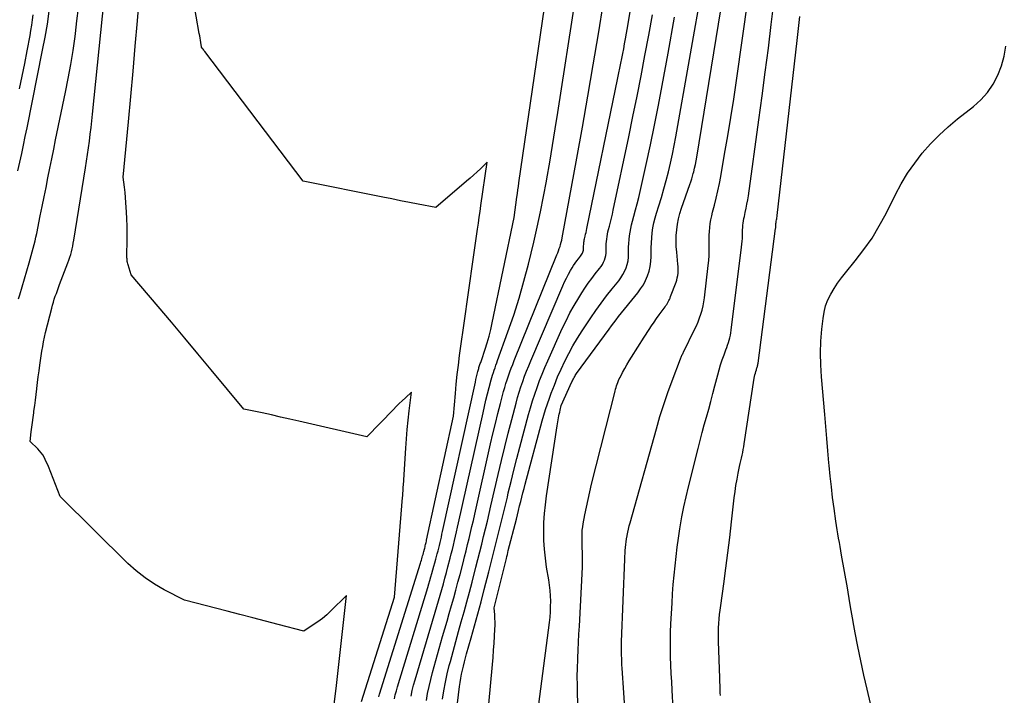
# Model space of a CAD drawing. Units: inches. Extents: x 2620326 to 2622724, y 1499081 to 1501784.
# Drawn here: x 2622300 to 2622377, y 1499169 to 1499222 of the extents above; entities that cross this region are included whole.
import ezdxf

# ---------------------------------------------------------------- set-up
doc = ezdxf.new("R2010")
doc.units = ezdxf.units.IN
doc.header["$MEASUREMENT"] = 0
doc.layers.add('Tile_2735_12_NW_contour_2ft', color=115, linetype='Continuous')

msp = doc.modelspace()

# ---------------------------------------------------------------- linework, layer by layer
at = {"layer": 'Tile_2735_12_NW_contour_2ft'}
for points in [[(2622330.921, 1499169.427, 7866), (2622331.014, 1499169.857, 7866), (2622331.122, 1499170.284, 7866), (2622331.239, 1499170.708, 7866), (2622332.805, 1499176.005, 7866), (2622332.935, 1499176.447, 7866), (2622333.065, 1499176.889, 7866), (2622333.193, 1499177.331, 7866), (2622333.322, 1499177.772, 7866), (2622333.448, 1499178.215, 7866), (2622333.572, 1499178.659, 7866), (2622333.692, 1499179.103, 7866), (2622333.809, 1499179.548, 7866), (2622333.981, 1499180.215, 7866), (2622334.069, 1499180.56, 7866), (2622334.156, 1499180.904, 7866), (2622334.241, 1499181.25, 7866), (2622334.325, 1499181.595, 7866), (2622334.407, 1499181.941, 7866), (2622334.487, 1499182.288, 7866), (2622334.566, 1499182.634, 7866), (2622334.645, 1499182.981, 7866), (2622336.554, 1499191.586, 7866), (2622336.668, 1499192.083, 7866), (2622336.784, 1499192.579, 7866), (2622336.907, 1499193.075, 7866), (2622337.034, 1499193.569, 7866), (2622337.19, 1499194.165, 7866), (2622337.243, 1499194.359, 7866), (2622337.3, 1499194.553, 7866), (2622337.361, 1499194.745, 7866), (2622337.426, 1499194.936, 7866), (2622337.493, 1499195.127, 7866), (2622337.56, 1499195.317, 7866), (2622337.628, 1499195.507, 7866), (2622337.696, 1499195.697, 7866), (2622338.501, 1499197.925, 7866), (2622338.95, 1499199.236, 7866), (2622339.371, 1499200.555, 7866), (2622339.749, 1499201.887, 7866), (2622340.099, 1499203.227, 7866), (2622340.517, 1499204.94, 7866), (2622340.795, 1499206.133, 7866), (2622341.058, 1499207.329, 7866), (2622341.296, 1499208.53, 7866), (2622341.518, 1499209.735, 7866), (2622341.549, 1499209.912, 7866), (2622341.771, 1499211.209, 7866), (2622341.988, 1499212.506, 7866), (2622342.198, 1499213.805, 7866), (2622342.404, 1499215.104, 7866), (2622345.175, 1499232.961, 7866)], [(2622336.049, 1499194.408, 7864), (2622336.099, 1499194.614, 7864), (2622336.15, 1499194.819, 7864), (2622336.213, 1499195.068, 7864), (2622336.235, 1499195.148, 7864), (2622336.258, 1499195.228, 7864), (2622336.284, 1499195.307, 7864), (2622336.312, 1499195.386, 7864), (2622336.34, 1499195.464, 7864), (2622336.368, 1499195.542, 7864), (2622336.395, 1499195.621, 7864), (2622336.422, 1499195.7, 7864), (2622336.713, 1499196.564, 7864), (2622336.875, 1499197.078, 7864), (2622337.025, 1499197.595, 7864), (2622337.157, 1499198.117, 7864), (2622337.275, 1499198.643, 7864), (2622338.98, 1499206.88, 7864), (2622339.204, 1499208.48, 7864), (2622339.244, 1499208.758, 7864), (2622339.283, 1499209.036, 7864), (2622339.323, 1499209.313, 7864), (2622339.363, 1499209.591, 7864), (2622342.42, 1499230.63, 7864)], [(2622344.065, 1499166.369, 7878), (2622343.951, 1499169.597, 7878), (2622343.935, 1499170.273, 7878), (2622343.93, 1499170.949, 7878), (2622343.941, 1499171.625, 7878), (2622343.963, 1499172.3, 7878), (2622343.968, 1499172.415, 7878), (2622343.996, 1499173.033, 7878), (2622344.025, 1499173.652, 7878), (2622344.055, 1499174.27, 7878), (2622344.087, 1499174.888, 7878), (2622344.327, 1499179.51, 7878), (2622344.339, 1499179.828, 7878), (2622344.344, 1499180.146, 7878), (2622344.339, 1499180.464, 7878), (2622344.327, 1499180.782, 7878), (2622344.32, 1499180.917, 7878), (2622344.309, 1499181.167, 7878), (2622344.301, 1499181.417, 7878), (2622344.297, 1499181.668, 7878), (2622344.296, 1499181.918, 7878), (2622344.304, 1499182.168, 7878), (2622344.32, 1499182.417, 7878), (2622344.351, 1499182.664, 7878), (2622344.39, 1499182.911, 7878), (2622344.523, 1499183.622, 7878), (2622344.641, 1499184.222, 7878), (2622344.766, 1499184.82, 7878), (2622344.902, 1499185.416, 7878), (2622345.046, 1499186.01, 7878), (2622346.885, 1499193.298, 7878), (2622346.922, 1499193.436, 7878), (2622346.962, 1499193.574, 7878), (2622347.005, 1499193.71, 7878), (2622347.051, 1499193.846, 7878), (2622347.101, 1499193.98, 7878), (2622347.155, 1499194.113, 7878), (2622347.214, 1499194.243, 7878), (2622347.277, 1499194.371, 7878), (2622347.468, 1499194.741, 7878), (2622347.634, 1499195.051, 7878), (2622347.804, 1499195.358, 7878), (2622347.983, 1499195.66, 7878), (2622348.168, 1499195.959, 7878), (2622349.16, 1499197.52, 7878), (2622349.543, 1499198.11, 7878), (2622349.736, 1499198.403, 7878), (2622349.933, 1499198.694, 7878), (2622350.135, 1499198.982, 7878), (2622350.339, 1499199.267, 7878), (2622350.791, 1499199.888, 7878), (2622350.856, 1499199.982, 7878), (2622350.92, 1499200.077, 7878), (2622350.98, 1499200.174, 7878), (2622351.039, 1499200.272, 7878), (2622351.093, 1499200.373, 7878), (2622351.144, 1499200.475, 7878), (2622351.189, 1499200.579, 7878), (2622351.231, 1499200.686, 7878), (2622351.651, 1499201.817, 7878), (2622351.706, 1499201.988, 7878), (2622351.753, 1499202.161, 7878), (2622351.786, 1499202.337, 7878), (2622351.809, 1499202.515, 7878), (2622351.82, 1499202.694, 7878), (2622351.824, 1499202.874, 7878), (2622351.818, 1499203.053, 7878), (2622351.804, 1499203.232, 7878), (2622351.702, 1499204.172, 7878), (2622351.669, 1499204.609, 7878), (2622351.655, 1499205.045, 7878), (2622351.67, 1499205.482, 7878), (2622351.704, 1499205.918, 7878), (2622351.766, 1499206.352, 7878), (2622351.848, 1499206.781, 7878), (2622351.959, 1499207.202, 7878), (2622352.09, 1499207.62, 7878), (2622352.735, 1499209.46, 7878), (2622352.808, 1499209.677, 7878), (2622352.877, 1499209.894, 7878), (2622352.941, 1499210.113, 7878), (2622353.001, 1499210.333, 7878), (2622353.034, 1499210.456, 7878), (2622353.104, 1499210.74, 7878), (2622353.168, 1499211.024, 7878), (2622353.225, 1499211.31, 7878), (2622353.276, 1499211.598, 7878), (2622356.127, 1499229.083, 7878)], [(2622327.048, 1499168.999, 7860), (2622329.63, 1499177.17, 7860), (2622330.258, 1499184.977, 7860), (2622330.267, 1499185.096, 7860), (2622330.276, 1499185.215, 7860), (2622330.284, 1499185.334, 7860), (2622330.292, 1499185.454, 7860), (2622330.299, 1499185.573, 7860), (2622330.306, 1499185.692, 7860), (2622330.313, 1499185.811, 7860), (2622330.321, 1499185.931, 7860), (2622330.5, 1499188.831, 7860), (2622330.553, 1499189.563, 7860), (2622330.614, 1499190.295, 7860), (2622330.69, 1499191.024, 7860), (2622330.775, 1499191.753, 7860), (2622330.96, 1499193.21, 7860), (2622330.477, 1499192.765, 7860), (2622330.237, 1499192.54, 7860), (2622330, 1499192.313, 7860), (2622329.767, 1499192.082, 7860), (2622329.537, 1499191.848, 7860), (2622327.47, 1499189.71, 7860), (2622322.149, 1499190.94, 7860), (2622321.43, 1499191.104, 7860), (2622320.711, 1499191.267, 7860), (2622319.991, 1499191.425, 7860), (2622319.271, 1499191.581, 7860), (2622317.83, 1499191.89, 7860), (2622315.284, 1499194.96, 7860), (2622314.249, 1499196.204, 7860), (2622313.211, 1499197.447, 7860), (2622312.169, 1499198.685, 7860), (2622311.124, 1499199.921, 7860), (2622309.03, 1499202.39, 7860), (2622308.78, 1499203.165, 7860), (2622308.754, 1499203.257, 7860), (2622308.732, 1499203.35, 7860), (2622308.717, 1499203.444, 7860), (2622308.707, 1499203.539, 7860), (2622308.701, 1499203.634, 7860), (2622308.697, 1499203.73, 7860), (2622308.695, 1499203.826, 7860), (2622308.695, 1499203.921, 7860), (2622308.707, 1499205.072, 7860), (2622308.707, 1499205.636, 7860), (2622308.7, 1499206.199, 7860), (2622308.682, 1499206.763, 7860), (2622308.656, 1499207.326, 7860), (2622308.638, 1499207.658, 7860), (2622308.612, 1499208.054, 7860), (2622308.582, 1499208.45, 7860), (2622308.545, 1499208.846, 7860), (2622308.502, 1499209.241, 7860), (2622308.41, 1499210.03, 7860), (2622308.813, 1499214.369, 7860), (2622308.993, 1499216.344, 7860), (2622309.171, 1499218.32, 7860), (2622309.344, 1499220.296, 7860), (2622309.514, 1499222.272, 7860), (2622309.818, 1499225.846, 7860)], [(2622328.401, 1499169.379, 7862), (2622328.457, 1499169.571, 7862), (2622331.657, 1499179.83, 7862), (2622331.693, 1499179.944, 7862), (2622331.728, 1499180.059, 7862), (2622331.762, 1499180.173, 7862), (2622331.795, 1499180.288, 7862), (2622331.828, 1499180.403, 7862), (2622331.86, 1499180.518, 7862), (2622331.892, 1499180.634, 7862), (2622331.922, 1499180.749, 7862), (2622331.967, 1499180.923, 7862), (2622331.99, 1499181.012, 7862), (2622332.013, 1499181.101, 7862), (2622332.034, 1499181.19, 7862), (2622332.056, 1499181.28, 7862), (2622332.076, 1499181.37, 7862), (2622332.097, 1499181.459, 7862), (2622332.117, 1499181.549, 7862), (2622332.136, 1499181.639, 7862), (2622334.25, 1499191.34, 7862), (2622334.395, 1499193.098, 7862), (2622334.462, 1499193.844, 7862), (2622334.538, 1499194.59, 7862), (2622334.627, 1499195.335, 7862), (2622334.723, 1499196.079, 7862), (2622335.151, 1499199.17, 7862), (2622335.331, 1499200.458, 7862), (2622335.512, 1499201.746, 7862), (2622335.697, 1499203.033, 7862), (2622335.883, 1499204.321, 7862), (2622336.123, 1499205.962, 7862), (2622336.191, 1499206.429, 7862), (2622336.258, 1499206.895, 7862), (2622336.326, 1499207.361, 7862), (2622336.393, 1499207.827, 7862), (2622336.88, 1499211.21, 7862), (2622336.351, 1499210.699, 7862), (2622336.084, 1499210.446, 7862), (2622335.814, 1499210.196, 7862), (2622335.539, 1499209.951, 7862), (2622335.262, 1499209.71, 7862), (2622332.86, 1499207.66, 7862), (2622331.479, 1499207.927, 7862), (2622330.788, 1499208.061, 7862), (2622330.098, 1499208.196, 7862), (2622329.408, 1499208.332, 7862), (2622328.718, 1499208.47, 7862), (2622322.47, 1499209.72, 7862), (2622314.787, 1499219.873, 7862), (2622314.744, 1499219.929, 7862), (2622314.701, 1499219.985, 7862), (2622314.659, 1499220.042, 7862), (2622314.616, 1499220.098, 7862), (2622314.53, 1499220.21, 7862), (2622314.529, 1499220.238, 7862), (2622314.473, 1499220.581, 7862), (2622314.445, 1499220.753, 7862), (2622314.417, 1499220.925, 7862), (2622314.387, 1499221.096, 7862), (2622314.357, 1499221.268, 7862), (2622313.63, 1499225.366, 7862)], [(2622340.482, 1499165.417, 7876), (2622341.748, 1499175.178, 7876), (2622341.793, 1499175.595, 7876), (2622341.826, 1499176.013, 7876), (2622341.841, 1499176.432, 7876), (2622341.845, 1499176.851, 7876), (2622341.83, 1499177.27, 7876), (2622341.802, 1499177.688, 7876), (2622341.755, 1499178.104, 7876), (2622341.695, 1499178.519, 7876), (2622341.527, 1499179.526, 7876), (2622341.429, 1499180.219, 7876), (2622341.356, 1499180.914, 7876), (2622341.317, 1499181.611, 7876), (2622341.302, 1499182.31, 7876), (2622341.32, 1499183.01, 7876), (2622341.359, 1499183.708, 7876), (2622341.428, 1499184.404, 7876), (2622341.517, 1499185.098, 7876), (2622342.345, 1499190.585, 7876), (2622342.37, 1499190.738, 7876), (2622342.395, 1499190.892, 7876), (2622342.423, 1499191.044, 7876), (2622342.453, 1499191.197, 7876), (2622342.484, 1499191.349, 7876), (2622342.516, 1499191.501, 7876), (2622342.55, 1499191.653, 7876), (2622342.585, 1499191.805, 7876), (2622342.67, 1499192.17, 7876), (2622343.509, 1499194.008, 7876), (2622343.549, 1499194.094, 7876), (2622343.59, 1499194.179, 7876), (2622343.633, 1499194.263, 7876), (2622343.677, 1499194.347, 7876), (2622343.723, 1499194.429, 7876), (2622343.771, 1499194.509, 7876), (2622343.823, 1499194.588, 7876), (2622343.877, 1499194.665, 7876), (2622346.415, 1499198.149, 7876), (2622346.597, 1499198.395, 7876), (2622346.782, 1499198.64, 7876), (2622346.97, 1499198.881, 7876), (2622347.161, 1499199.121, 7876), (2622348.655, 1499200.972, 7876), (2622348.885, 1499201.286, 7876), (2622349.095, 1499201.612, 7876), (2622349.272, 1499201.956, 7876), (2622349.43, 1499202.312, 7876), (2622349.549, 1499202.681, 7876), (2622349.639, 1499203.055, 7876), (2622349.686, 1499203.437, 7876), (2622349.705, 1499203.825, 7876), (2622349.702, 1499204.115, 7876), (2622349.706, 1499204.51, 7876), (2622349.72, 1499204.904, 7876), (2622349.75, 1499205.297, 7876), (2622349.791, 1499205.69, 7876), (2622349.85, 1499206.079, 7876), (2622349.923, 1499206.466, 7876), (2622350.018, 1499206.848, 7876), (2622350.127, 1499207.227, 7876), (2622350.306, 1499207.791, 7876), (2622350.508, 1499208.452, 7876), (2622350.703, 1499209.114, 7876), (2622350.886, 1499209.781, 7876), (2622351.061, 1499210.449, 7876), (2622351.227, 1499211.142, 7876), (2622351.38, 1499211.823, 7876), (2622351.518, 1499212.507, 7876), (2622351.646, 1499213.193, 7876), (2622353.768, 1499225.317, 7876)], [(2622347.686, 1499167.754, 7880), (2622347.44, 1499171.607, 7880), (2622347.424, 1499171.865, 7880), (2622347.411, 1499172.123, 7880), (2622347.4, 1499172.381, 7880), (2622347.39, 1499172.64, 7880), (2622347.385, 1499172.898, 7880), (2622347.383, 1499173.156, 7880), (2622347.386, 1499173.415, 7880), (2622347.394, 1499173.673, 7880), (2622347.647, 1499180.139, 7880), (2622347.657, 1499180.368, 7880), (2622347.669, 1499180.596, 7880), (2622347.684, 1499180.823, 7880), (2622347.701, 1499181.051, 7880), (2622347.723, 1499181.278, 7880), (2622347.75, 1499181.505, 7880), (2622347.784, 1499181.73, 7880), (2622347.822, 1499181.956, 7880), (2622347.831, 1499182.003, 7880), (2622347.88, 1499182.25, 7880), (2622347.934, 1499182.497, 7880), (2622347.995, 1499182.742, 7880), (2622348.059, 1499182.985, 7880), (2622350.116, 1499190.349, 7880), (2622350.395, 1499191.298, 7880), (2622350.691, 1499192.242, 7880), (2622351.012, 1499193.177, 7880), (2622351.35, 1499194.107, 7880), (2622351.999, 1499195.822, 7880), (2622352.025, 1499195.89, 7880), (2622352.053, 1499195.957, 7880), (2622352.082, 1499196.023, 7880), (2622352.112, 1499196.089, 7880), (2622352.143, 1499196.155, 7880), (2622352.175, 1499196.221, 7880), (2622352.206, 1499196.286, 7880), (2622352.238, 1499196.351, 7880), (2622353.108, 1499198.11, 7880), (2622353.248, 1499198.408, 7880), (2622353.378, 1499198.708, 7880), (2622353.496, 1499199.015, 7880), (2622353.605, 1499199.324, 7880), (2622353.698, 1499199.639, 7880), (2622353.777, 1499199.956, 7880), (2622353.838, 1499200.278, 7880), (2622353.886, 1499200.602, 7880), (2622354.179, 1499203.132, 7880), (2622354.215, 1499203.523, 7880), (2622354.241, 1499203.915, 7880), (2622354.25, 1499204.307, 7880), (2622354.248, 1499204.699, 7880), (2622354.244, 1499204.871, 7880), (2622354.242, 1499205.178, 7880), (2622354.248, 1499205.484, 7880), (2622354.267, 1499205.79, 7880), (2622354.294, 1499206.096, 7880), (2622354.334, 1499206.4, 7880), (2622354.382, 1499206.703, 7880), (2622354.444, 1499207.003, 7880), (2622354.515, 1499207.302, 7880), (2622354.653, 1499207.831, 7880), (2622354.793, 1499208.395, 7880), (2622354.924, 1499208.96, 7880), (2622355.041, 1499209.529, 7880), (2622355.149, 1499210.099, 7880), (2622355.456, 1499211.828, 7880), (2622355.703, 1499213.265, 7880), (2622355.941, 1499214.704, 7880), (2622356.164, 1499216.146, 7880), (2622356.376, 1499217.589, 7880), (2622357.298, 1499224.069, 7880)], [(2622324.886, 1499168.584, 7858), (2622325.055, 1499170.022, 7858), (2622325.88, 1499177.31, 7858), (2622324.648, 1499176.097, 7858), (2622324.324, 1499175.796, 7858), (2622323.988, 1499175.51, 7858), (2622323.636, 1499175.244, 7858), (2622323.273, 1499174.993, 7858), (2622322.53, 1499174.51, 7858), (2622320.533, 1499175.03, 7858), (2622319.534, 1499175.29, 7858), (2622318.535, 1499175.55, 7858), (2622317.537, 1499175.809, 7858), (2622316.538, 1499176.067, 7858), (2622313.2, 1499176.93, 7858), (2622311.619, 1499177.747, 7858), (2622310.852, 1499178.188, 7858), (2622310.117, 1499178.673, 7858), (2622309.428, 1499179.222, 7858), (2622308.771, 1499179.814, 7858), (2622303.47, 1499185.05, 7858), (2622302.544, 1499187.393, 7858), (2622302.466, 1499187.581, 7858), (2622302.384, 1499187.767, 7858), (2622302.297, 1499187.951, 7858), (2622302.206, 1499188.132, 7858), (2622302.104, 1499188.307, 7858), (2622301.991, 1499188.473, 7858), (2622301.861, 1499188.627, 7858), (2622301.722, 1499188.772, 7858), (2622301.12, 1499189.34, 7858), (2622301.211, 1499190.095, 7858), (2622301.257, 1499190.472, 7858), (2622301.304, 1499190.85, 7858), (2622301.353, 1499191.226, 7858), (2622301.402, 1499191.603, 7858), (2622301.418, 1499191.723, 7858), (2622301.475, 1499192.159, 7858), (2622301.531, 1499192.596, 7858), (2622301.586, 1499193.032, 7858), (2622301.639, 1499193.469, 7858), (2622301.644, 1499193.507, 7858), (2622301.701, 1499193.962, 7858), (2622301.759, 1499194.418, 7858), (2622301.821, 1499194.872, 7858), (2622301.886, 1499195.327, 7858), (2622302.043, 1499196.411, 7858), (2622302.102, 1499196.783, 7858), (2622302.17, 1499197.153, 7858), (2622302.248, 1499197.521, 7858), (2622302.334, 1499197.888, 7858), (2622302.808, 1499199.779, 7858), (2622302.871, 1499200.015, 7858), (2622302.938, 1499200.249, 7858), (2622303.011, 1499200.482, 7858), (2622303.089, 1499200.713, 7858), (2622303.17, 1499200.943, 7858), (2622303.253, 1499201.173, 7858), (2622303.339, 1499201.402, 7858), (2622303.425, 1499201.63, 7858), (2622304.08, 1499203.337, 7858), (2622304.157, 1499203.55, 7858), (2622304.23, 1499203.765, 7858), (2622304.294, 1499203.983, 7858), (2622304.353, 1499204.203, 7858), (2622304.405, 1499204.424, 7858), (2622304.454, 1499204.646, 7858), (2622304.497, 1499204.869, 7858), (2622304.536, 1499205.093, 7858), (2622305.445, 1499210.778, 7858), (2622305.527, 1499211.299, 7858), (2622305.606, 1499211.82, 7858), (2622305.682, 1499212.342, 7858), (2622305.755, 1499212.864, 7858), (2622305.823, 1499213.387, 7858), (2622305.889, 1499213.91, 7858), (2622305.949, 1499214.434, 7858), (2622306.005, 1499214.958, 7858), (2622306.925, 1499223.934, 7858)], [(2622332.117, 1499169.092, 7868), (2622332.216, 1499169.642, 7868), (2622332.328, 1499170.188, 7868), (2622332.458, 1499170.731, 7868), (2622332.6, 1499171.271, 7868), (2622333.394, 1499174.08, 7868), (2622333.566, 1499174.688, 7868), (2622333.739, 1499175.296, 7868), (2622333.913, 1499175.903, 7868), (2622334.088, 1499176.51, 7868), (2622334.261, 1499177.118, 7868), (2622334.43, 1499177.726, 7868), (2622334.594, 1499178.336, 7868), (2622334.755, 1499178.947, 7868), (2622334.99, 1499179.86, 7868), (2622335.111, 1499180.333, 7868), (2622335.23, 1499180.806, 7868), (2622335.347, 1499181.279, 7868), (2622335.462, 1499181.753, 7868), (2622335.575, 1499182.228, 7868), (2622335.687, 1499182.703, 7868), (2622335.796, 1499183.178, 7868), (2622335.904, 1499183.653, 7868), (2622337.149, 1499189.173, 7868), (2622337.332, 1499189.962, 7868), (2622337.519, 1499190.749, 7868), (2622337.715, 1499191.534, 7868), (2622337.916, 1499192.318, 7868), (2622338.164, 1499193.263, 7868), (2622338.249, 1499193.572, 7868), (2622338.339, 1499193.879, 7868), (2622338.438, 1499194.184, 7868), (2622338.541, 1499194.487, 7868), (2622338.65, 1499194.789, 7868), (2622338.762, 1499195.089, 7868), (2622338.878, 1499195.388, 7868), (2622338.996, 1499195.686, 7868), (2622342.339, 1499203.951, 7868), (2622342.402, 1499204.114, 7868), (2622342.464, 1499204.278, 7868), (2622342.521, 1499204.443, 7868), (2622342.575, 1499204.61, 7868), (2622342.625, 1499204.778, 7868), (2622342.67, 1499204.947, 7868), (2622342.709, 1499205.118, 7868), (2622342.744, 1499205.289, 7868), (2622343.888, 1499211.51, 7868), (2622344.327, 1499213.943, 7868), (2622344.756, 1499216.378, 7868), (2622345.17, 1499218.816, 7868), (2622345.574, 1499221.255, 7868), (2622345.965, 1499223.696, 7868)], [(2622351.424, 1499168.439, 7882), (2622351.344, 1499169.886, 7882), (2622351.311, 1499170.536, 7882), (2622351.28, 1499171.186, 7882), (2622351.253, 1499171.837, 7882), (2622351.229, 1499172.487, 7882), (2622351.215, 1499173.137, 7882), (2622351.213, 1499173.788, 7882), (2622351.228, 1499174.438, 7882), (2622351.255, 1499175.088, 7882), (2622351.342, 1499176.702, 7882), (2622351.387, 1499177.431, 7882), (2622351.44, 1499178.161, 7882), (2622351.506, 1499178.889, 7882), (2622351.579, 1499179.617, 7882), (2622351.662, 1499180.344, 7882), (2622351.752, 1499181.069, 7882), (2622351.853, 1499181.794, 7882), (2622351.959, 1499182.518, 7882), (2622351.981, 1499182.661, 7882), (2622352.115, 1499183.453, 7882), (2622352.263, 1499184.243, 7882), (2622352.434, 1499185.028, 7882), (2622352.619, 1499185.809, 7882), (2622353.376, 1499188.814, 7882), (2622353.535, 1499189.429, 7882), (2622353.696, 1499190.042, 7882), (2622353.864, 1499190.655, 7882), (2622354.036, 1499191.266, 7882), (2622354.208, 1499191.877, 7882), (2622354.376, 1499192.489, 7882), (2622354.54, 1499193.102, 7882), (2622354.699, 1499193.717, 7882), (2622354.917, 1499194.571, 7882), (2622355.025, 1499194.965, 7882), (2622355.14, 1499195.356, 7882), (2622355.269, 1499195.744, 7882), (2622355.405, 1499196.129, 7882), (2622355.551, 1499196.521, 7882), (2622355.618, 1499196.708, 7882), (2622355.684, 1499196.897, 7882), (2622355.746, 1499197.087, 7882), (2622355.805, 1499197.278, 7882), (2622355.857, 1499197.47, 7882), (2622355.904, 1499197.664, 7882), (2622355.94, 1499197.86, 7882), (2622355.97, 1499198.057, 7882), (2622356.786, 1499204.565, 7882), (2622356.811, 1499204.791, 7882), (2622356.829, 1499205.017, 7882), (2622356.84, 1499205.244, 7882), (2622356.845, 1499205.471, 7882), (2622356.845, 1499205.575, 7882), (2622356.849, 1499205.75, 7882), (2622356.856, 1499205.925, 7882), (2622356.868, 1499206.099, 7882), (2622356.884, 1499206.274, 7882), (2622356.906, 1499206.448, 7882), (2622356.932, 1499206.621, 7882), (2622356.963, 1499206.793, 7882), (2622356.999, 1499206.964, 7882), (2622357.069, 1499207.273, 7882), (2622357.139, 1499207.599, 7882), (2622357.203, 1499207.927, 7882), (2622357.258, 1499208.255, 7882), (2622357.309, 1499208.585, 7882), (2622358.134, 1499214.524, 7882), (2622358.389, 1499216.389, 7882), (2622358.636, 1499218.255, 7882), (2622358.874, 1499220.122, 7882), (2622359.104, 1499221.99, 7882), (2622359.329, 1499223.859, 7882)], [(2622300.169, 1499210.538, 7854), (2622300.314, 1499211.207, 7854), (2622300.458, 1499211.876, 7854), (2622300.601, 1499212.545, 7854), (2622300.739, 1499213.215, 7854), (2622300.876, 1499213.885, 7854), (2622302.1, 1499219.963, 7854), (2622302.291, 1499220.981, 7854), (2622302.466, 1499222.001, 7854), (2622302.615, 1499223.025, 7854)], [(2622300.218, 1499200.517, 7856), (2622300.308, 1499200.832, 7856), (2622301.035, 1499203.322, 7856), (2622301.118, 1499203.609, 7856), (2622301.2, 1499203.896, 7856), (2622301.281, 1499204.184, 7856), (2622301.361, 1499204.473, 7856), (2622301.437, 1499204.762, 7856), (2622301.509, 1499205.052, 7856), (2622301.575, 1499205.344, 7856), (2622301.638, 1499205.637, 7856), (2622301.915, 1499207.001, 7856), (2622302.065, 1499207.746, 7856), (2622302.215, 1499208.492, 7856), (2622302.364, 1499209.238, 7856), (2622302.511, 1499209.984, 7856), (2622302.66, 1499210.73, 7856), (2622302.81, 1499211.475, 7856), (2622302.962, 1499212.22, 7856), (2622303.116, 1499212.965, 7856), (2622303.89, 1499216.675, 7856), (2622304.104, 1499217.764, 7856), (2622304.302, 1499218.857, 7856), (2622304.475, 1499219.954, 7856), (2622304.632, 1499221.053, 7856), (2622304.661, 1499221.279, 7856), (2622304.786, 1499222.268, 7856), (2622304.903, 1499223.258, 7856)], [(2622300.295, 1499216.952, 7852), (2622300.499, 1499217.945, 7852), (2622300.695, 1499218.939, 7852), (2622300.888, 1499219.934, 7852), (2622301.112, 1499221.113, 7852), (2622301.185, 1499221.52, 7852), (2622301.252, 1499221.928, 7852), (2622301.311, 1499222.337, 7852), (2622301.365, 1499222.746, 7852)], [(2622333.378, 1499169.185, 7870), (2622333.485, 1499169.85, 7870), (2622333.607, 1499170.511, 7870), (2622333.753, 1499171.168, 7870), (2622333.913, 1499171.823, 7870), (2622333.999, 1499172.147, 7870), (2622334.207, 1499172.924, 7870), (2622334.418, 1499173.7, 7870), (2622334.634, 1499174.474, 7870), (2622334.854, 1499175.248, 7870), (2622335.072, 1499176.021, 7870), (2622335.287, 1499176.796, 7870), (2622335.496, 1499177.573, 7870), (2622335.701, 1499178.35, 7870), (2622335.999, 1499179.505, 7870), (2622336.153, 1499180.106, 7870), (2622336.305, 1499180.707, 7870), (2622336.454, 1499181.31, 7870), (2622336.602, 1499181.912, 7870), (2622336.747, 1499182.515, 7870), (2622336.89, 1499183.119, 7870), (2622337.032, 1499183.723, 7870), (2622337.172, 1499184.327, 7870), (2622337.736, 1499186.775, 7870), (2622337.989, 1499187.852, 7870), (2622338.25, 1499188.928, 7870), (2622338.52, 1499190, 7870), (2622338.797, 1499191.071, 7870), (2622339.137, 1499192.361, 7870), (2622339.254, 1499192.785, 7870), (2622339.379, 1499193.205, 7870), (2622339.514, 1499193.623, 7870), (2622339.657, 1499194.038, 7870), (2622339.809, 1499194.451, 7870), (2622339.966, 1499194.861, 7870), (2622340.13, 1499195.268, 7870), (2622340.299, 1499195.674, 7870), (2622342.802, 1499201.536, 7870), (2622342.939, 1499201.842, 7870), (2622343.084, 1499202.144, 7870), (2622343.241, 1499202.44, 7870), (2622343.405, 1499202.732, 7870), (2622343.523, 1499202.934, 7870), (2622343.638, 1499203.12, 7870), (2622343.758, 1499203.303, 7870), (2622343.886, 1499203.479, 7870), (2622344.019, 1499203.652, 7870), (2622344.18, 1499203.851, 7870), (2622344.233, 1499203.924, 7870), (2622344.282, 1499203.999, 7870), (2622344.323, 1499204.079, 7870), (2622344.36, 1499204.162, 7870), (2622344.388, 1499204.247, 7870), (2622344.409, 1499204.334, 7870), (2622344.42, 1499204.423, 7870), (2622344.424, 1499204.512, 7870), (2622344.423, 1499204.58, 7870), (2622344.424, 1499204.671, 7870), (2622344.427, 1499204.763, 7870), (2622344.434, 1499204.854, 7870), (2622344.444, 1499204.945, 7870), (2622344.457, 1499205.036, 7870), (2622344.472, 1499205.125, 7870), (2622344.491, 1499205.215, 7870), (2622344.513, 1499205.304, 7870), (2622344.544, 1499205.422, 7870), (2622344.582, 1499205.569, 7870), (2622344.618, 1499205.717, 7870), (2622344.651, 1499205.866, 7870), (2622344.684, 1499206.015, 7870), (2622347.111, 1499217.811, 7870), (2622347.188, 1499218.191, 7870), (2622347.265, 1499218.57, 7870), (2622347.34, 1499218.95, 7870), (2622347.415, 1499219.33, 7870), (2622347.488, 1499219.71, 7870), (2622347.559, 1499220.09, 7870), (2622347.629, 1499220.471, 7870), (2622347.697, 1499220.852, 7870), (2622347.904, 1499222.021, 7870), (2622348.071, 1499222.988, 7870)], [(2622334.456, 1499168.013, 7872), (2622334.712, 1499170.181, 7872), (2622334.755, 1499170.504, 7872), (2622334.806, 1499170.826, 7872), (2622334.868, 1499171.146, 7872), (2622334.936, 1499171.465, 7872), (2622335.013, 1499171.782, 7872), (2622335.092, 1499172.099, 7872), (2622335.176, 1499172.414, 7872), (2622335.263, 1499172.729, 7872), (2622335.62, 1499173.982, 7872), (2622335.885, 1499174.923, 7872), (2622336.145, 1499175.866, 7872), (2622336.398, 1499176.81, 7872), (2622336.646, 1499177.756, 7872), (2622337.005, 1499179.146, 7872), (2622337.193, 1499179.877, 7872), (2622337.379, 1499180.608, 7872), (2622337.563, 1499181.34, 7872), (2622337.745, 1499182.072, 7872), (2622337.924, 1499182.805, 7872), (2622338.103, 1499183.538, 7872), (2622338.279, 1499184.272, 7872), (2622338.454, 1499185.005, 7872), (2622338.531, 1499185.33, 7872), (2622338.747, 1499186.225, 7872), (2622338.968, 1499187.12, 7872), (2622339.196, 1499188.012, 7872), (2622339.43, 1499188.903, 7872), (2622340.111, 1499191.457, 7872), (2622340.262, 1499191.995, 7872), (2622340.421, 1499192.53, 7872), (2622340.595, 1499193.06, 7872), (2622340.777, 1499193.588, 7872), (2622340.972, 1499194.111, 7872), (2622341.175, 1499194.631, 7872), (2622341.391, 1499195.146, 7872), (2622341.614, 1499195.657, 7872), (2622342.753, 1499198.183, 7872), (2622343.046, 1499198.8, 7872), (2622343.355, 1499199.409, 7872), (2622343.687, 1499200.005, 7872), (2622344.035, 1499200.592, 7872), (2622344.271, 1499200.972, 7872), (2622344.52, 1499201.359, 7872), (2622344.779, 1499201.739, 7872), (2622345.052, 1499202.108, 7872), (2622345.334, 1499202.472, 7872), (2622345.673, 1499202.891, 7872), (2622345.785, 1499203.044, 7872), (2622345.887, 1499203.203, 7872), (2622345.974, 1499203.371, 7872), (2622346.051, 1499203.545, 7872), (2622346.109, 1499203.725, 7872), (2622346.153, 1499203.908, 7872), (2622346.175, 1499204.094, 7872), (2622346.184, 1499204.283, 7872), (2622346.182, 1499204.424, 7872), (2622346.184, 1499204.617, 7872), (2622346.19, 1499204.809, 7872), (2622346.205, 1499205.001, 7872), (2622346.226, 1499205.193, 7872), (2622346.254, 1499205.384, 7872), (2622346.288, 1499205.574, 7872), (2622346.329, 1499205.762, 7872), (2622346.375, 1499205.949, 7872), (2622346.442, 1499206.199, 7872), (2622346.523, 1499206.511, 7872), (2622346.601, 1499206.824, 7872), (2622346.674, 1499207.138, 7872), (2622346.743, 1499207.453, 7872), (2622347.95, 1499213.184, 7872), (2622348.28, 1499214.774, 7872), (2622348.602, 1499216.366, 7872), (2622348.914, 1499217.96, 7872), (2622349.219, 1499219.555, 7872), (2622349.518, 1499221.152, 7872), (2622349.813, 1499222.749, 7872)], [(2622336.999, 1499168.807, 7874), (2622337.29, 1499171.902, 7874), (2622337.338, 1499172.455, 7874), (2622337.383, 1499173.009, 7874), (2622337.421, 1499173.563, 7874), (2622337.456, 1499174.118, 7874), (2622337.487, 1499174.675, 7874), (2622337.496, 1499174.951, 7874), (2622337.498, 1499175.227, 7874), (2622337.487, 1499175.503, 7874), (2622337.469, 1499175.779, 7874), (2622337.42, 1499176.33, 7874), (2622338.378, 1499180.201, 7874), (2622338.416, 1499180.355, 7874), (2622338.455, 1499180.509, 7874), (2622338.493, 1499180.663, 7874), (2622338.532, 1499180.816, 7874), (2622339.158, 1499183.277, 7874), (2622339.244, 1499183.619, 7874), (2622339.33, 1499183.961, 7874), (2622339.416, 1499184.304, 7874), (2622339.501, 1499184.646, 7874), (2622339.586, 1499184.989, 7874), (2622339.674, 1499185.331, 7874), (2622339.763, 1499185.672, 7874), (2622339.854, 1499186.013, 7874), (2622341.19, 1499190.97, 7874), (2622341.317, 1499191.416, 7874), (2622341.451, 1499191.859, 7874), (2622341.597, 1499192.299, 7874), (2622341.75, 1499192.737, 7874), (2622341.896, 1499193.139, 7874), (2622342.137, 1499193.771, 7874), (2622342.391, 1499194.398, 7874), (2622342.664, 1499195.017, 7874), (2622342.95, 1499195.631, 7874), (2622343.264, 1499196.248, 7874), (2622343.59, 1499196.847, 7874), (2622343.94, 1499197.431, 7874), (2622344.306, 1499198.006, 7874), (2622344.988, 1499199.031, 7874), (2622345.384, 1499199.61, 7874), (2622345.792, 1499200.181, 7874), (2622346.215, 1499200.74, 7874), (2622346.648, 1499201.292, 7874), (2622347.165, 1499201.931, 7874), (2622347.336, 1499202.164, 7874), (2622347.492, 1499202.407, 7874), (2622347.625, 1499202.663, 7874), (2622347.742, 1499202.928, 7874), (2622347.83, 1499203.203, 7874), (2622347.897, 1499203.481, 7874), (2622347.932, 1499203.765, 7874), (2622347.945, 1499204.054, 7874), (2622347.942, 1499204.27, 7874), (2622347.945, 1499204.563, 7874), (2622347.955, 1499204.857, 7874), (2622347.978, 1499205.149, 7874), (2622348.008, 1499205.441, 7874), (2622348.051, 1499205.732, 7874), (2622348.104, 1499206.02, 7874), (2622348.169, 1499206.307, 7874), (2622348.243, 1499206.591, 7874), (2622348.356, 1499206.985, 7874), (2622348.488, 1499207.466, 7874), (2622348.615, 1499207.949, 7874), (2622348.734, 1499208.433, 7874), (2622348.847, 1499208.919, 7874), (2622349.315, 1499211.026, 7874), (2622349.649, 1499212.569, 7874), (2622349.971, 1499214.114, 7874), (2622350.275, 1499215.663, 7874), (2622350.567, 1499217.214, 7874), (2622351.028, 1499219.744, 7874), (2622351.543, 1499222.562, 7874)], [(2622355.124, 1499169.485, 7884), (2622355.116, 1499169.676, 7884), (2622355.105, 1499169.968, 7884), (2622355.093, 1499170.261, 7884), (2622355.082, 1499170.553, 7884), (2622355.072, 1499170.846, 7884), (2622354.974, 1499173.71, 7884), (2622354.967, 1499174.061, 7884), (2622354.968, 1499174.411, 7884), (2622354.98, 1499174.762, 7884), (2622354.999, 1499175.112, 7884), (2622355.028, 1499175.461, 7884), (2622355.061, 1499175.811, 7884), (2622355.102, 1499176.159, 7884), (2622355.147, 1499176.507, 7884), (2622355.391, 1499178.224, 7884), (2622355.557, 1499179.431, 7884), (2622355.715, 1499180.639, 7884), (2622355.862, 1499181.848, 7884), (2622356.001, 1499183.058, 7884), (2622356.209, 1499184.939, 7884), (2622356.27, 1499185.426, 7884), (2622356.34, 1499185.911, 7884), (2622356.425, 1499186.394, 7884), (2622356.519, 1499186.876, 7884), (2622356.628, 1499187.397, 7884), (2622356.675, 1499187.617, 7884), (2622356.723, 1499187.837, 7884), (2622356.772, 1499188.056, 7884), (2622356.822, 1499188.276, 7884), (2622356.87, 1499188.495, 7884), (2622356.914, 1499188.716, 7884), (2622356.954, 1499188.937, 7884), (2622356.99, 1499189.159, 7884), (2622357.775, 1499194.31, 7884), (2622357.799, 1499194.443, 7884), (2622357.826, 1499194.575, 7884), (2622357.859, 1499194.705, 7884), (2622357.897, 1499194.835, 7884), (2622357.938, 1499194.966, 7884), (2622357.958, 1499195.03, 7884), (2622357.977, 1499195.093, 7884), (2622357.996, 1499195.156, 7884), (2622358.016, 1499195.219, 7884), (2622358.033, 1499195.283, 7884), (2622358.048, 1499195.347, 7884), (2622358.061, 1499195.412, 7884), (2622358.071, 1499195.477, 7884), (2622359.444, 1499206.024, 7884), (2622359.451, 1499206.08, 7884), (2622359.457, 1499206.137, 7884), (2622359.46, 1499206.194, 7884), (2622359.463, 1499206.251, 7884), (2622359.465, 1499206.322, 7884), (2622359.466, 1499206.343, 7884), (2622359.467, 1499206.365, 7884), (2622359.469, 1499206.387, 7884), (2622359.471, 1499206.408, 7884), (2622359.48, 1499206.495, 7884), (2622359.482, 1499206.516, 7884), (2622359.485, 1499206.538, 7884), (2622359.489, 1499206.559, 7884), (2622359.493, 1499206.58, 7884), (2622359.518, 1499206.701, 7884), (2622359.534, 1499206.782, 7884), (2622359.549, 1499206.864, 7884), (2622359.561, 1499206.946, 7884), (2622359.571, 1499207.028, 7884), (2622361.128, 1499220.73, 7884), (2622361.18, 1499221.198, 7884), (2622361.23, 1499221.666, 7884), (2622361.279, 1499222.135, 7884), (2622361.325, 1499222.603, 7884)], [(2622366.86, 1499168.849, 7886), (2622366.593, 1499169.957, 7886), (2622366.338, 1499171.069, 7886), (2622366.102, 1499172.185, 7886), (2622365.879, 1499173.303, 7886), (2622365.674, 1499174.376, 7886), (2622365.565, 1499174.96, 7886), (2622365.46, 1499175.545, 7886), (2622365.359, 1499176.131, 7886), (2622365.261, 1499176.717, 7886), (2622365.07, 1499177.89, 7886), (2622364.607, 1499180.468, 7886), (2622364.548, 1499180.798, 7886), (2622364.488, 1499181.127, 7886), (2622364.428, 1499181.457, 7886), (2622364.367, 1499181.786, 7886), (2622364.308, 1499182.116, 7886), (2622364.252, 1499182.446, 7886), (2622364.202, 1499182.777, 7886), (2622364.154, 1499183.108, 7886), (2622364.015, 1499184.118, 7886), (2622363.906, 1499184.956, 7886), (2622363.804, 1499185.794, 7886), (2622363.715, 1499186.634, 7886), (2622363.633, 1499187.475, 7886), (2622363.614, 1499187.683, 7886), (2622363.53, 1499188.629, 7886), (2622363.446, 1499189.575, 7886), (2622363.363, 1499190.52, 7886), (2622363.282, 1499191.467, 7886), (2622363.03, 1499194.408, 7886), (2622362.977, 1499195.339, 7886), (2622362.958, 1499196.27, 7886), (2622362.993, 1499197.201, 7886), (2622363.064, 1499198.131, 7886), (2622363.152, 1499198.98, 7886), (2622363.235, 1499199.476, 7886), (2622363.357, 1499199.959, 7886), (2622363.538, 1499200.424, 7886), (2622363.758, 1499200.876, 7886), (2622364.02, 1499201.311, 7886), (2622364.296, 1499201.736, 7886), (2622364.593, 1499202.145, 7886), (2622364.906, 1499202.545, 7886), (2622365.677, 1499203.481, 7886), (2622366.353, 1499204.362, 7886), (2622366.987, 1499205.271, 7886), (2622367.557, 1499206.221, 7886), (2622368.084, 1499207.199, 7886), (2622368.816, 1499208.675, 7886), (2622369.275, 1499209.526, 7886), (2622369.772, 1499210.352, 7886), (2622370.326, 1499211.142, 7886), (2622370.916, 1499211.908, 7886), (2622371.558, 1499212.632, 7886), (2622372.228, 1499213.327, 7886), (2622372.941, 1499213.976, 7886), (2622373.684, 1499214.596, 7886), (2622374.921, 1499215.563, 7886), (2622375.504, 1499216.093, 7886), (2622376.027, 1499216.669, 7886), (2622376.46, 1499217.316, 7886), (2622376.833, 1499218.01, 7886), (2622377.111, 1499218.752, 7886), (2622377.33, 1499219.507, 7886), (2622377.457, 1499220.283, 7886)], [(2622329.618, 1499169.211, 7864), (2622329.689, 1499169.523, 7864), (2622329.77, 1499169.833, 7864), (2622329.858, 1499170.142, 7864), (2622332.227, 1499177.925, 7864), (2622332.311, 1499178.201, 7864), (2622332.394, 1499178.478, 7864), (2622332.476, 1499178.755, 7864), (2622332.558, 1499179.032, 7864), (2622332.638, 1499179.31, 7864), (2622332.716, 1499179.588, 7864), (2622332.792, 1499179.868, 7864), (2622332.865, 1499180.147, 7864), (2622332.975, 1499180.569, 7864), (2622333.03, 1499180.786, 7864), (2622333.085, 1499181.003, 7864), (2622333.138, 1499181.22, 7864), (2622333.19, 1499181.437, 7864), (2622333.241, 1499181.655, 7864), (2622333.291, 1499181.873, 7864), (2622333.34, 1499182.092, 7864), (2622333.389, 1499182.31, 7864), (2622335.955, 1499193.996, 7864), (2622336.001, 1499194.202, 7864), (2622336.049, 1499194.408, 7864)]]:
    msp.add_polyline3d(points, dxfattribs=at)

doc.saveas('drawing.dxf')
